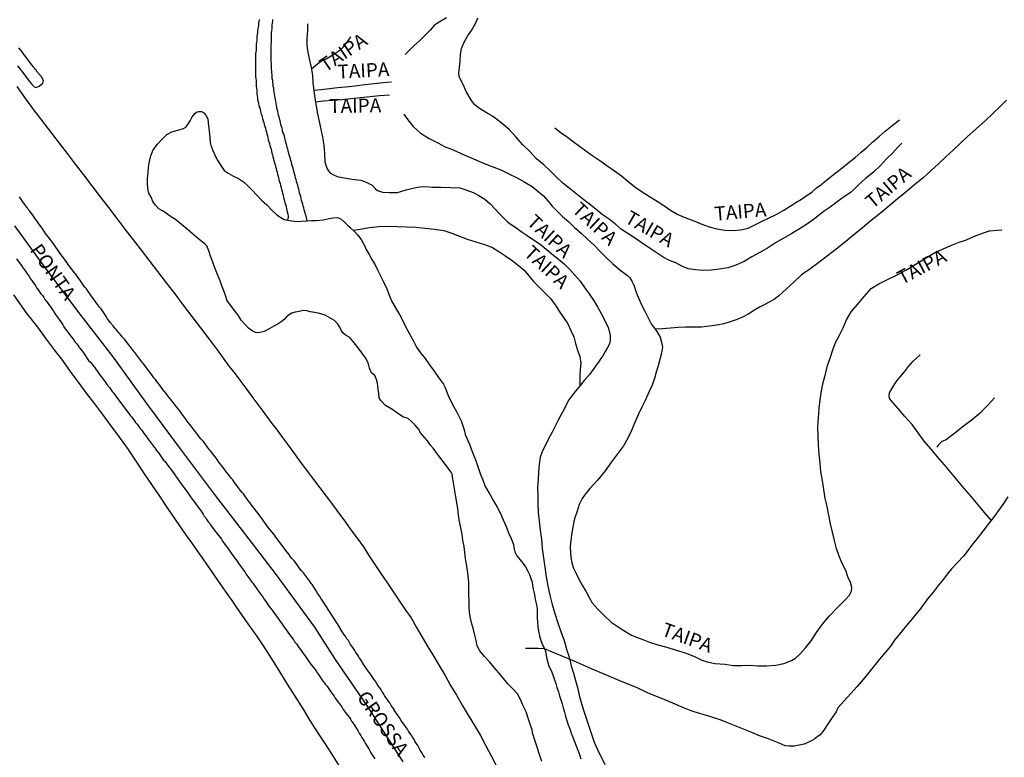
# Model space of a CAD drawing. Units: millimetres. Extents: x 180736 to 183150, y 1657648 to 1660427.
# Drawn here: x 181851 to 182028, y 1658528 to 1658660 of the extents above; entities that cross this region are included whole.
import ezdxf
from ezdxf.enums import TextEntityAlignment as Align

# ---------------------------------------------------------------- set-up
doc = ezdxf.new("R2010")
doc.units = ezdxf.units.MM
doc.header["$MEASUREMENT"] = 0
for name, color, linetype in [('IMAGEM', 7, 'Continuous'), ('V-BANHADO', 102, 'Continuous'), ('V-CANAL', 151, 'Continuous'), ('V-EIXO_DE_LOGRADOURO', 3, 'Continuous'), ('V-LOTE', 1, 'Continuous'), ('V-NOME_DOS_LOGRADOUROS', 7, 'Continuous'), ('V-QUADRA', 41, 'Continuous'), ('V-REFERENCIA', 30, 'Continuous'), ('V-TESTADA', 5, 'Continuous'), ('V-VALETA', 50, 'Continuous')]:
    doc.layers.add(name, color=color, linetype=linetype)
picture_1 = doc.add_image_def('image1.jpg', size_in_pixel=(4022, 4628))

msp = doc.modelspace()

# ---------------------------------------------------------------- linework, layer by layer
at = {"layer": 'V-BANHADO'}
msp.add_lwpolyline([(181945.21, 1658527.07), (181944.78, 1658528.35), (181944.35, 1658529.63), (181943.91, 1658530.91), (181943.53, 1658532.2), (181943.46, 1658532.74), (181943.1, 1658533.76), (181942.74, 1658534.88), (181942.34, 1658536), (181941.85, 1658537.1), (181941.32, 1658538.19), (181940.8, 1658539.23), (181939.95, 1658540.12), (181939.1, 1658541.01), (181938.3, 1658542), (181937.46, 1658542.99), (181936.59, 1658543.98), (181935.75, 1658544.97), (181934.86, 1658545.96), (181934.06, 1658546.97), (181933.56, 1658547.85), (181933.37, 1658548.79), (181933.13, 1658549.79), (181932.9, 1658550.81), (181932.61, 1658551.83), (181932.33, 1658552.83), (181932.2, 1658553.85), (181932.13, 1658554.9), (181932.1, 1658555.99), (181932.07, 1658557.09), (181932.04, 1658558.19), (181932.04, 1658559.3), (181931.95, 1658560.36), (181931.81, 1658561.42), (181931.67, 1658562.48), (181931.48, 1658563.54), (181931.48, 1658563.54), (181931.34, 1658564.62), (181931.21, 1658565.71), (181931.01, 1658566.81), (181930.87, 1658567.94), (181930.65, 1658569.07), (181930.41, 1658570.2), (181930.23, 1658571.33), (181930.06, 1658572.46), (181929.91, 1658573.59), (181929.72, 1658574.6), (181929.55, 1658575.68), (181929.38, 1658576.78), (181929.21, 1658577.88), (181929.07, 1658578.67), (181928.88, 1658579.06), (181928.49, 1658579.61), (181928.04, 1658580.17), (181927.57, 1658580.8), (181927.07, 1658581.43), (181926.59, 1658582.06), (181926.12, 1658582.69), (181925.66, 1658583.34), (181925.14, 1658583.99), (181924.62, 1658584.66), (181923.34, 1658586.2), (181923.11, 1658586.66), (181922.4, 1658587.47), (181921.8, 1658588.12), (181921.17, 1658588.67), (181920.2, 1658589), (181919.23, 1658589.66), (181918.2, 1658590.36), (181917.07, 1658591.02), (181916.23, 1658591.93), (181915.95, 1658592.4), (181915.91, 1658593.17), (181915.77, 1658594.04), (181915.64, 1658595.03), (181915.48, 1658595.72), (181915.19, 1658596.41), (181914.57, 1658596.93), (181914.2, 1658597.77), (181913.98, 1658598.68), (181913.51, 1658599.59), (181912.83, 1658600.5), (181912.15, 1658601.41), (181911.43, 1658602.32), (181910.65, 1658603.23), (181910.02, 1658603.61), (181909.85, 1658603.71), (181909.47, 1658604), (181909.17, 1658604.44), (181908.87, 1658605.11), (181908.53, 1658605.63), (181907.89, 1658606.31), (181907.09, 1658606.8), (181906.24, 1658607.24), (181905.62, 1658607.46), (181904.98, 1658607.61), (181904.29, 1658607.72), (181903.58, 1658607.86), (181902.93, 1658608.04), (181902.28, 1658608.09), (181901.58, 1658607.94), (181900.82, 1658607.78), (181900.27, 1658607.64), (181899.78, 1658607.33), (181899.28, 1658606.96), (181898.84, 1658606.51), (181898.32, 1658606.06), (181897.78, 1658605.71), (181896.98, 1658605.27), (181896.15, 1658604.81), (181895.27, 1658604.35), (181894.78, 1658604.19), (181894.17, 1658604.1), (181893.71, 1658604.17), (181893.12, 1658604.43), (181892.48, 1658604.95), (181891.81, 1658605.67), (181891.12, 1658606.39), (181890.57, 1658607.26), (181889.94, 1658608.13), (181889.28, 1658609), (181888.63, 1658609.85), (181888.34, 1658610.77), (181888.02, 1658611.65), (181887.69, 1658612.53), (181887.36, 1658613.41), (181887, 1658614.29), (181886.67, 1658615.17), (181886.31, 1658616.05), (181885.97, 1658616.96), (181885.64, 1658617.88), (181885.31, 1658618.8), (181884.98, 1658619.72), (181884.58, 1658620.1), (181883.89, 1658620.59), (181883.18, 1658621.23), (181882.32, 1658621.96), (181882.32, 1658621.96), (181881.44, 1658622.71), (181880.44, 1658623.54), (181879.76, 1658624.12), (181879.34, 1658624.46), (181878.74, 1658624.78), (181878.19, 1658625.18), (181877.64, 1658625.61), (181877.02, 1658626.03), (181876.33, 1658626.39), (181875.71, 1658627.04), (181875.29, 1658627.71), (181874.94, 1658628.46), (181874.57, 1658629.21), (181874.35, 1658630.04), (181874.3, 1658630.91), (181874.31, 1658631.87), (181874.42, 1658632.86), (181874.47, 1658633.85), (181874.66, 1658634.85), (181874.9, 1658635.87), (181875.35, 1658636.96), (181876.07, 1658637.99), (181876.88, 1658638.8), (181877.8, 1658639.72), (181878.68, 1658640.21), (181879.73, 1658640.51), (181880.78, 1658640.81), (181881.2, 1658641.03), (181881.55, 1658641.49), (181881.95, 1658642.2), (181882.35, 1658642.92), (181882.86, 1658643.55), (181883.23, 1658643.79), (181883.51, 1658643.87), (181884.01, 1658643.84), (181884.4, 1658643.62), (181884.79, 1658643.22), (181885.12, 1658642.52), (181885.28, 1658641.19), (181885.46, 1658639.84), (181885.59, 1658638.26), (181885.71, 1658637.79), (181886.05, 1658636.85), (181886.44, 1658635.87), (181886.94, 1658634.96), (181887.63, 1658633.98), (181888.1, 1658633.25), (181888.8, 1658632.77), (181889.67, 1658632.32), (181890.66, 1658631.81), (181891.57, 1658631.2), (181892.36, 1658630.5), (181893.12, 1658629.69), (181893.95, 1658628.83), (181894.8, 1658627.95), (181895.77, 1658627.06), (181896.59, 1658626.17), (181897.53, 1658625.28), (181898.26, 1658624.79), (181898.87, 1658624.44), (181899.86, 1658624.27), (181901.01, 1658624.07), (181902.99, 1658624.18), (181903.76, 1658624.27), (181904.69, 1658624.29), (181905.86, 1658624.38), (181906.97, 1658624.63), (181907.65, 1658624.76), (181908.41, 1658624.78), (181909.08, 1658624.55), (181909.64, 1658624.03), (181910.25, 1658623.43), (181910.69, 1658623.06), (181911.55, 1658622.23), (181912.04, 1658621.7), (181912.71, 1658620.86), (181913, 1658620.34), (181913.29, 1658619.75), (181913.59, 1658619.04), (181914.12, 1658618.18), (181914.64, 1658617.26), (181915.2, 1658616.3), (181915.71, 1658615.28), (181916.24, 1658614.22), (181916.78, 1658613.12), (181917.33, 1658612.01), (181917.75, 1658610.86), (181918.21, 1658609.7), (181918.9, 1658608.56), (181919.59, 1658607.41), (181920.2, 1658606.26), (181920.76, 1658605.09), (181921.41, 1658603.91), (181922.03, 1658602.72), (181922.65, 1658601.53), (181923.36, 1658600.49), (181924.19, 1658599.45), (181925.02, 1658598.35), (181925.84, 1658597.21), (181926.63, 1658596.04), (181927.52, 1658594.87), (181927.77, 1658594.38), (181928.17, 1658593.28), (181928.35, 1658592.83), (181929.08, 1658591.36), (181929.91, 1658589.84), (181930.66, 1658588.26), (181931.25, 1658586.66), (181931.43, 1658585.85), (181931.89, 1658584.75), (181932.18, 1658584.06), (181932.45, 1658583.24), (181932.84, 1658582.31), (181933.2, 1658581.48), (181933.61, 1658580.25), (181933.86, 1658579.55), (181934.16, 1658578.64), (181934.6, 1658577.67), (181935.02, 1658576.46), (181935.88, 1658575.01), (181936.47, 1658573.9), (181937.18, 1658572.78), (181937.77, 1658571.63), (181938.26, 1658570.47), (181938.75, 1658569.32), (181939.17, 1658568.16), (181939.64, 1658567.15), (181940.08, 1658566.07), (181940.12, 1658565.45), (181940.32, 1658564.72), (181940.71, 1658564.04), (181941.22, 1658563.37), (181941.77, 1658562.71), (181942.25, 1658562.05), (181942.63, 1658561.38), (181942.95, 1658560.68), (181943.19, 1658559.98), (181943.42, 1658559.28), (181943.52, 1658558.67), (181943.63, 1658558.02), (181943.8, 1658557.33), (181943.93, 1658556.63), (181944.06, 1658555.93), (181944.23, 1658555.23), (181944.37, 1658554.53), (181944.36, 1658553.72), (181944.37, 1658552.91), (181944.38, 1658552.1), (181944.49, 1658551.29), (181944.6, 1658550.48), (181944.78, 1658549.66), (181945.02, 1658548.84), (181945.31, 1658548.02), (181945.7, 1658547.23), (181945.83, 1658546.83), (181945.95, 1658546.19), (181946.07, 1658545.54), (181946.24, 1658544.88), (181946.45, 1658544.21), (181946.72, 1658543.67), (181946.98, 1658543.14), (181947.2, 1658542.45), (181947.44, 1658541.77), (181947.68, 1658541.07), (181947.89, 1658540.34), (181948.15, 1658539.61), (181948.34, 1658538.88), (181948.57, 1658538.15), (181948.81, 1658537.42), (181949.04, 1658536.69), (181949.25, 1658535.94), (181949.46, 1658535.19), (181949.69, 1658534.44), (181949.92, 1658533.69), (181950.2, 1658532.94), (181950.2, 1658532.94), (181950.48, 1658532.19), (181950.76, 1658531.42), (181951.04, 1658530.65), (181951.34, 1658529.88), (181951.64, 1658529.11), (181951.94, 1658528.34), (181952.22, 1658527.56)], dxfattribs=at)
at = {"layer": 'V-CANAL'}
for points in [[(181894.4, 1658660.38), (181894.32, 1658660.04), (181894.27, 1658659.7), (181894.23, 1658659.36), (181894.19, 1658659.02), (181894.15, 1658658.68), (181894.1, 1658658.34), (181894.06, 1658658), (181894.02, 1658657.66), (181893.98, 1658657.28), (181893.93, 1658656.94), (181893.93, 1658656.6), (181893.87, 1658656.26), (181893.83, 1658655.92), (181893.81, 1658655.58), (181893.81, 1658655.24), (181893.81, 1658654.9), (181893.76, 1658654.56), (181893.74, 1658654.22), (181893.74, 1658653.88), (181893.72, 1658653.54), (181893.72, 1658653.2), (181893.72, 1658652.86), (181893.7, 1658652.52), (181893.7, 1658652.18), (181893.7, 1658651.84), (181893.7, 1658651.46), (181893.74, 1658651.12), (181893.74, 1658650.78), (181893.74, 1658650.44), (181893.74, 1658650.1), (181893.76, 1658649.76), (181893.81, 1658649.42), (181893.81, 1658649.08), (181893.81, 1658648.74), (181893.83, 1658648.4), (181893.83, 1658648.4), (181893.89, 1658648.02), (181893.93, 1658647.68), (181893.93, 1658647.34), (181893.98, 1658647), (181894.02, 1658646.66), (181894.06, 1658646.32), (181894.1, 1658645.98), (181894.19, 1658645.64), (181894.27, 1658645.3), (181894.34, 1658644.96), (181894.44, 1658644.62), (181894.53, 1658644.28), (181894.64, 1658643.9), (181894.7, 1658643.56), (181894.83, 1658643.22), (181894.91, 1658642.88), (181895, 1658642.54), (181895.08, 1658642.2), (181895.19, 1658641.86), (181895.27, 1658641.52), (181895.38, 1658641.18), (181895.5, 1658640.84), (181895.59, 1658640.5), (181895.67, 1658640.16), (181895.76, 1658639.82), (181895.87, 1658639.48), (181895.95, 1658639.1), (181896.01, 1658638.76), (181896.14, 1658638.42), (181896.23, 1658638.08), (181896.31, 1658637.74), (181896.4, 1658637.4), (181896.52, 1658637.06), (181896.59, 1658636.72), (181896.65, 1658636.38), (181896.78, 1658636.04), (181896.84, 1658635.7), (181896.95, 1658635.36), (181897.03, 1658634.98), (181897.12, 1658634.64), (181897.23, 1658634.3), (181897.29, 1658633.96), (181897.42, 1658633.62), (181897.48, 1658633.28), (181897.59, 1658632.94), (181897.67, 1658632.6), (181897.78, 1658632.26), (181897.84, 1658631.92), (181897.93, 1658631.58), (181898.05, 1658631.24), (181898.12, 1658630.9), (181898.18, 1658630.56), (181898.31, 1658630.18), (181898.39, 1658629.84), (181898.48, 1658629.5), (181898.56, 1658629.16), (181898.67, 1658628.82), (181898.76, 1658628.48), (181898.82, 1658628.14), (181898.95, 1658627.8), (181899.01, 1658627.46), (181899.12, 1658627.12), (181899.2, 1658626.78), (181899.27, 1658626.44), (181899.37, 1658626.06), (181899.54, 1658625.38), (181899.58, 1658625.04), (181899.57, 1658624.7), (181899.39, 1658624.35)], [(181902.99, 1658624.18), (181902.81, 1658625.1), (181902.75, 1658625.14), (181902.71, 1658625.38), (181902.66, 1658625.51), (181902.58, 1658625.85), (181902.49, 1658626.19), (181902.39, 1658626.53), (181902.3, 1658626.87), (181902.2, 1658627.21), (181902.13, 1658627.55), (181902, 1658627.88), (181901.94, 1658628.22), (181901.86, 1658628.56), (181901.75, 1658628.9), (181901.64, 1658629.24), (181901.56, 1658629.58), (181901.49, 1658629.92), (181901.37, 1658630.26), (181901.3, 1658630.6), (181901.2, 1658630.94), (181901.11, 1658631.28), (181901.05, 1658631.62), (181900.92, 1658631.96), (181900.86, 1658632.3), (181900.73, 1658632.64), (181900.67, 1658632.98), (181900.56, 1658633.32), (181900.47, 1658633.66), (181900.39, 1658634), (181900.26, 1658634.34), (181900.2, 1658634.68), (181900.05, 1658635.02), (181899.99, 1658635.36), (181899.88, 1658635.7), (181899.79, 1658636.04), (181899.69, 1658636.38), (181899.6, 1658636.72), (181899.54, 1658637.06), (181899.41, 1658637.4), (181899.35, 1658637.74), (181899.24, 1658638.08), (181899.16, 1658638.42), (181899.03, 1658638.76), (181898.97, 1658639.1), (181898.9, 1658639.44), (181898.78, 1658639.82), (181898.65, 1658640.16), (181898.59, 1658640.5), (181898.48, 1658640.84), (181898.39, 1658641.18), (181898.29, 1658641.52), (181898.2, 1658641.86), (181898.12, 1658642.2), (181898.03, 1658642.54), (181897.95, 1658642.88), (181897.86, 1658643.22), (181897.76, 1658643.56), (181897.71, 1658643.9), (181897.63, 1658644.24), (181897.54, 1658644.62), (181897.5, 1658644.96), (181897.42, 1658645.3), (181897.37, 1658645.64), (181897.29, 1658645.98), (181897.25, 1658646.32), (181897.16, 1658646.66), (181897.12, 1658647), (181897.06, 1658647.34), (181896.99, 1658647.68), (181896.99, 1658648.02), (181896.91, 1658648.36), (181896.86, 1658648.74), (181896.84, 1658649.08), (181896.8, 1658649.42), (181896.74, 1658649.76), (181896.74, 1658650.1), (181896.69, 1658650.44), (181896.67, 1658650.78), (181896.65, 1658651.12), (181896.61, 1658651.46), (181896.61, 1658651.8), (181896.61, 1658652.14), (181896.57, 1658652.48), (181896.55, 1658652.82), (181896.55, 1658653.16), (181896.55, 1658653.54), (181896.55, 1658653.88), (181896.52, 1658654.22), (181896.52, 1658654.56), (181896.52, 1658654.9), (181896.52, 1658655.24), (181896.55, 1658655.58), (181896.55, 1658655.92), (181896.57, 1658656.26), (181896.61, 1658656.6), (181896.61, 1658656.94), (181896.61, 1658657.28), (181896.59, 1658657.66), (181896.61, 1658658), (181896.65, 1658658.34), (181896.65, 1658658.34), (181896.69, 1658658.68), (181896.69, 1658659.02), (181896.74, 1658659.36), (181896.78, 1658659.7), (181896.82, 1658660.04), (181896.82, 1658660.38)], [(181850.93, 1658652.07), (181851.33, 1658651.54), (181851.65, 1658651.16), (181852.07, 1658650.61), (181852.37, 1658650.18), (181852.69, 1658649.78), (181853.12, 1658649.25), (181853.37, 1658648.87), (181853.91, 1658648.27), (181854.26, 1658648.18), (181854.84, 1658648.42), (181855.47, 1658648.97), (181855.61, 1658649.4), (181855.22, 1658650.06), (181854.34, 1658651.08), (181854.35, 1658651.2), (181854.26, 1658651.31), (181854.12, 1658651.41), (181854.12, 1658651.5), (181854.03, 1658651.54), (181853.97, 1658651.65), (181853.92, 1658651.69), (181853.84, 1658651.8), (181853.79, 1658651.86), (181853.75, 1658651.93), (181853.48, 1658652.31), (181853.16, 1658652.73), (181852.86, 1658653.09), (181852.48, 1658653.63), (181852.16, 1658654.03), (181851.8, 1658654.56), (181851.48, 1658654.94), (181851.2, 1658655.32)]]:
    msp.add_lwpolyline(points, dxfattribs=at)
at = {"layer": 'V-EIXO_DE_LOGRADOURO'}
msp.add_lwpolyline([(181850.42, 1658623.31), (181856.16, 1658615.39), (181862.11, 1658607.47), (181868.23, 1658599.51), (181874.14, 1658591.38), (181880.17, 1658583.25), (181886.29, 1658575.12), (181892.54, 1658566.99), (181897.25, 1658560.87), (181904.3, 1658551.2), (181908.03, 1658545.37), (181912.32, 1658539.11), (181913.93, 1658536.81), (181920.18, 1658527.03)], dxfattribs=at)
at = {"layer": 'V-LOTE'}
for points in [[(181850.82, 1658648.36), (181852.4, 1658646.15), (181854.01, 1658643.94), (181854.47, 1658643.3), (181858.45, 1658638.18), (181859.86, 1658636.3), (181861.32, 1658634.39), (181862.82, 1658632.45), (181864.32, 1658630.5), (181865.82, 1658628.55), (181867.32, 1658626.6), (181868.8, 1658624.63), (181870.23, 1658622.72), (181872.99, 1658619.19), (181874.52, 1658617.16), (181876.11, 1658615.13), (181877.67, 1658613.1), (181879.2, 1658611.07), (181880.73, 1658609.04), (181882.28, 1658607.01), (181883.83, 1658604.98), (181885.36, 1658602.95), (181886.82, 1658601.02), (181889.01, 1658598.06), (181890.04, 1658596.71), (181891.1, 1658595.35), (181892.14, 1658593.9), (181893.21, 1658592.44), (181894.29, 1658590.98), (181895.39, 1658589.52), (181896.49, 1658588.05), (181897.59, 1658586.58), (181898.68, 1658585.11), (181899.77, 1658583.64), (181900.86, 1658582.16), (181901.95, 1658580.68), (181903.05, 1658579.2), (181904.16, 1658577.72), (181905.27, 1658576.24), (181906.4, 1658574.75), (181907.53, 1658573.26), (181908.65, 1658571.75), (181909.76, 1658570.23), (181910.88, 1658568.7), (181911.99, 1658567.17), (181913.1, 1658565.64), (181913.1, 1658565.64), (181914.1, 1658564.06), (181915.16, 1658562.47), (181916.23, 1658560.87), (181917.31, 1658559.27), (181918.39, 1658557.67), (181919.47, 1658556.07), (181920.57, 1658554.47), (181921.68, 1658552.86), (181922.67, 1658551.17), (181923.65, 1658549.44), (181924.7, 1658547.7), (181925.75, 1658545.96), (181926.77, 1658544.19), (181927.8, 1658542.5), (181928.79, 1658540.75), (181929.82, 1658538.97), (181930.88, 1658537.18), (181931.97, 1658535.37), (181933.07, 1658533.55), (181934.17, 1658531.73), (181935.13, 1658529.9), (181936.09, 1658528.07), (181937.05, 1658526.23)], [(181850.19, 1658610.94), (181851.65, 1658608.85), (181852.6, 1658607.52), (181853.23, 1658606.8), (181854.68, 1658604.88), (181856.11, 1658602.95), (181856.11, 1658602.95), (181857.54, 1658601.02), (181859, 1658599.09), (181860.42, 1658597.15), (181861.85, 1658595.21), (181863.3, 1658593.27), (181864.76, 1658591.33), (181866.2, 1658589.39), (181867.66, 1658587.44), (181869.12, 1658585.49), (181869.41, 1658585.1), (181870.81, 1658583.14), (181872.22, 1658581.04), (181873.61, 1658578.94), (181875.03, 1658576.84), (181876.44, 1658574.74), (181877.85, 1658572.64), (181879.28, 1658570.54), (181880.69, 1658568.44), (181881.41, 1658567.46), (181882.28, 1658566.27), (181883.18, 1658564.96), (181884.11, 1658563.64), (181885.04, 1658562.32), (181885.97, 1658560.99), (181886.9, 1658559.64), (181887.83, 1658558.28), (181888.79, 1658556.92), (181889.33, 1658556.16), (181890.32, 1658554.74), (181892.36, 1658551.82), (181893.92, 1658549.65), (181895.35, 1658547.48), (181896.69, 1658545.31), (181898.06, 1658543.14), (181899.42, 1658540.97), (181900.79, 1658538.8), (181902.14, 1658536.63), (181903.49, 1658534.46), (181904.87, 1658532.29), (181906.28, 1658530.12), (181907.67, 1658527.95), (181909.04, 1658525.78)]]:
    msp.add_lwpolyline(points, dxfattribs=at)
at = {"layer": 'V-QUADRA'}
for points in [[(181924.16, 1658527.75), (181924.09, 1658527.9), (181923.86, 1658528.24), (181923.69, 1658528.58), (181923.45, 1658528.92), (181923.26, 1658529.26), (181923.07, 1658529.59), (181922.82, 1658530.04), (181922.56, 1658530.4), (181922.37, 1658530.74), (181922.18, 1658531.12), (181921.95, 1658531.46), (181921.67, 1658531.89), (181921.44, 1658532.19), (181921.23, 1658532.53), (181921.01, 1658532.87), (181920.69, 1658533.35), (181919.85, 1658534.5), (181919.7, 1658534.82), (181919.38, 1658535.3), (181918.66, 1658536.28), (181918.61, 1658536.39), (181918.34, 1658536.84), (181918.12, 1658537.16), (181917.85, 1658537.6), (181917.61, 1658537.92), (181917.38, 1658538.26), (181917.17, 1658538.6), (181916.93, 1658538.94), (181916.7, 1658539.28), (181916.49, 1658539.62), (181916.28, 1658539.96), (181916.04, 1658540.3), (181915.79, 1658540.64), (181915.57, 1658540.98), (181915.32, 1658541.36), (181914.98, 1658541.85), (181914.26, 1658542.95), (181914.26, 1658542.95), (181914.21, 1658543.02), (181913.87, 1658543.5), (181912.95, 1658544.82), (181912.88, 1658544.97), (181912.67, 1658545.31), (181912.43, 1658545.65), (181912.22, 1658545.99), (181911.99, 1658546.33), (181911.77, 1658546.67), (181911.56, 1658547.01), (181911.31, 1658547.35), (181911.05, 1658547.79), (181910.82, 1658548.11), (181910.61, 1658548.45), (181910.41, 1658548.79), (181910.16, 1658549.13), (181909.95, 1658549.47), (181909.61, 1658549.98), (181909.01, 1658550.85), (181908.97, 1658550.96), (181908.76, 1658551.3), (181908.44, 1658551.81), (181907.66, 1658552.98), (181907.46, 1658553.34), (181907.23, 1658553.68), (181907.02, 1658554.02), (181906.78, 1658554.36), (181906.59, 1658554.7), (181906.34, 1658555.04), (181906.12, 1658555.38), (181905.91, 1658555.72), (181905.7, 1658556.06), (181905.44, 1658556.4), (181905.19, 1658556.84), (181904.93, 1658557.2), (181904.64, 1658557.71), (181903.92, 1658558.9), (181903.75, 1658559.07), (181903.41, 1658559.56), (181902.35, 1658560.96), (181902, 1658561.32), (181901.77, 1658561.62), (181901.43, 1658562.07), (181901.18, 1658562.39), (181900.88, 1658562.81), (181900.65, 1658563.11), (181900.26, 1658563.55), (181900.03, 1658563.87), (181899.71, 1658564.3), (181899.48, 1658564.6), (181899.12, 1658565.04), (181898.86, 1658565.4), (181898.5, 1658565.91), (181897.7, 1658566.91), (181897.61, 1658567.06), (181897.37, 1658567.4), (181896.99, 1658567.89), (181896.06, 1658569.08), (181896.01, 1658569.14), (181895.78, 1658569.48), (181895.52, 1658569.82), (181895.29, 1658570.16), (181895.04, 1658570.5), (181894.78, 1658570.84), (181894.49, 1658571.24), (181894.23, 1658571.56), (181893.89, 1658572.01), (181893.64, 1658572.33), (181893.3, 1658572.77), (181893.06, 1658573.09), (181892.74, 1658573.54), (181892.34, 1658574.04), (181891.56, 1658575.15), (181891.34, 1658575.38), (181890.96, 1658575.85), (181890.16, 1658576.89), (181889.94, 1658577.21), (181889.62, 1658577.66), (181889.37, 1658577.98), (181889.05, 1658578.4), (181888.82, 1658578.7), (181888.45, 1658579.14), (181888.22, 1658579.46), (181887.9, 1658579.88), (181887.67, 1658580.18), (181887.37, 1658580.58), (181887.14, 1658580.86), (181886.8, 1658581.31), (181886.44, 1658581.79), (181885.65, 1658582.88), (181885.46, 1658583.07), (181885.08, 1658583.56), (181884.34, 1658584.56), (181884.23, 1658584.66), (181883.95, 1658584.98), (181883.61, 1658585.43), (181883.36, 1658585.75), (181883.1, 1658586.09), (181882.76, 1658586.53), (181882.53, 1658586.85), (181882.53, 1658586.85), (181882.17, 1658587.3), (181881.91, 1658587.62), (181881.57, 1658588.06), (181881.34, 1658588.38), (181881.02, 1658588.8), (181880.64, 1658589.27), (181879.88, 1658590.4), (181879.49, 1658590.78), (181879.13, 1658591.25), (181878.22, 1658592.5), (181877.92, 1658592.82), (181877.69, 1658593.14), (181877.32, 1658593.58), (181877.07, 1658593.9), (181876.73, 1658594.35), (181876.5, 1658594.67), (181876.2, 1658595.07), (181875.95, 1658595.35), (181875.71, 1658595.69), (181875.46, 1658596.03), (181875.2, 1658596.37), (181874.88, 1658596.81), (181874.48, 1658597.3), (181873.63, 1658598.45), (181873.48, 1658598.62), (181873.1, 1658599.13), (181872.02, 1658600.55), (181871.89, 1658600.7), (181871.55, 1658601.14), (181871.32, 1658601.46), (181870.95, 1658601.91), (181870.7, 1658602.23), (181870.42, 1658602.65), (181870.17, 1658602.95), (181869.83, 1658603.33), (181869.57, 1658603.59), (181869.25, 1658603.97), (181869.04, 1658604.23), (181868.72, 1658604.6), (181868.49, 1658604.86), (181868.13, 1658605.37), (181867.62, 1658605.97), (181867.13, 1658606.58), (181866.96, 1658606.94), (181865.99, 1658608.39), (181865.73, 1658608.64), (181865.39, 1658609.09), (181865.16, 1658609.41), (181864.92, 1658609.75), (181864.58, 1658610.19), (181864.35, 1658610.51), (181864.11, 1658610.85), (181863.86, 1658611.19), (181863.63, 1658611.53), (181863.31, 1658611.98), (181863.05, 1658612.3), (181862.74, 1658612.74), (181862.39, 1658613.23), (181861.4, 1658614.65), (181861.23, 1658614.82), (181860.84, 1658615.33), (181860.06, 1658616.39), (181859.87, 1658616.67), (181859.63, 1658616.97), (181859.4, 1658617.31), (181859.17, 1658617.65), (181858.85, 1658618.07), (181858.62, 1658618.37), (181858.38, 1658618.71), (181858.15, 1658619.05), (181857.83, 1658619.49), (181857.6, 1658619.81), (181857.26, 1658620.26), (181856.91, 1658620.72), (181855.96, 1658621.96), (181855.81, 1658622.24), (181855.49, 1658622.72), (181854.63, 1658623.83), (181854.62, 1658623.85), (181854.41, 1658624.19), (181854.18, 1658624.53), (181853.92, 1658624.87), (181853.69, 1658625.21), (181853.45, 1658625.55), (181853.13, 1658625.97), (181852.88, 1658626.27), (181852.65, 1658626.61), (181852.39, 1658626.95), (181852.09, 1658627.37), (181851.86, 1658627.67), (181851.63, 1658628.01), (181851.27, 1658628.5)], [(181850.76, 1658617.39), (181851.78, 1658616.01), (181851.84, 1658615.91), (181852.18, 1658615.4), (181853.05, 1658614.19), (181853.05, 1658614.19), (181853.07, 1658614.17), (181853.24, 1658613.83), (181853.5, 1658613.49), (181853.75, 1658613.15), (181854.01, 1658612.81), (181854.22, 1658612.47), (181854.43, 1658612.13), (181854.66, 1658611.79), (181854.9, 1658611.45), (181855.15, 1658611.11), (181855.41, 1658610.77), (181855.64, 1658610.43), (181855.87, 1658610.09), (181856.24, 1658609.6), (181857.41, 1658607.98), (181857.45, 1658607.88), (181857.79, 1658607.37), (181858.92, 1658605.82), (181859.06, 1658605.5), (181859.27, 1658605.16), (181859.53, 1658604.82), (181859.76, 1658604.48), (181860.04, 1658604.14), (181860.29, 1658603.8), (181860.55, 1658603.46), (181860.8, 1658603.12), (181861.06, 1658602.78), (181861.31, 1658602.44), (181861.57, 1658602.1), (181861.82, 1658601.76), (181862.08, 1658601.42), (181862.42, 1658600.97), (181862.78, 1658600.49), (181863.69, 1658599.13), (181864.05, 1658598.79), (181864.95, 1658597.66), (181864.96, 1658597.64), (181865.18, 1658597.3), (181865.41, 1658596.96), (181865.69, 1658596.62), (181865.92, 1658596.28), (181866.2, 1658595.94), (181866.45, 1658595.6), (181866.71, 1658595.26), (181866.96, 1658594.92), (181867.2, 1658594.58), (181867.45, 1658594.24), (181867.71, 1658593.9), (181867.96, 1658593.56), (181868.24, 1658593.22), (181868.62, 1658592.71), (181869.6, 1658591.33), (181869.81, 1658591.1), (181870.21, 1658590.57), (181871.25, 1658589.19), (181871.42, 1658589.02), (181871.68, 1658588.68), (181871.93, 1658588.34), (181872.16, 1658588), (181872.44, 1658587.66), (181872.67, 1658587.32), (181872.95, 1658586.98), (181873.2, 1658586.64), (181873.44, 1658586.3), (181873.73, 1658585.92), (181873.99, 1658585.58), (181874.24, 1658585.24), (181874.61, 1658584.73), (181875.5, 1658583.56), (181875.61, 1658583.41), (181875.92, 1658582.96), (181876.31, 1658582.47), (181877.2, 1658581.22), (181877.49, 1658580.95), (181877.73, 1658580.61), (181877.98, 1658580.27), (181878.22, 1658579.93), (181878.47, 1658579.59), (181878.73, 1658579.25), (181878.96, 1658578.91), (181879.24, 1658578.57), (181879.45, 1658578.23), (181879.7, 1658577.89), (181879.94, 1658577.55), (181880.19, 1658577.21), (181880.53, 1658576.7), (181881.53, 1658575.36), (181881.55, 1658575.34), (181881.78, 1658575), (181882.14, 1658574.47), (181883.1, 1658573.18), (181883.27, 1658572.92), (181883.53, 1658572.58), (181883.8, 1658572.2), (181884.04, 1658571.86), (181884.29, 1658571.52), (181884.5, 1658571.18), (181884.76, 1658570.84), (181884.99, 1658570.5), (181885.23, 1658570.16), (181885.23, 1658570.16), (181885.48, 1658569.82), (181885.76, 1658569.44), (181886.01, 1658569.1), (181886.29, 1658568.72), (181886.67, 1658568.21), (181887.63, 1658567.04), (181887.79, 1658566.68), (181888.16, 1658566.17), (181889.01, 1658565.02), (181889.24, 1658564.68), (181889.47, 1658564.34), (181889.71, 1658564), (181889.96, 1658563.66), (181890.22, 1658563.28), (181890.49, 1658562.94), (181890.73, 1658562.6), (181890.96, 1658562.26), (181891.21, 1658561.92), (181891.53, 1658561.47), (181891.77, 1658561.15), (181891.98, 1658560.81), (181892.32, 1658560.32), (181893.09, 1658559.22), (181893.27, 1658559.03), (181893.66, 1658558.5), (181894.57, 1658557.27), (181894.76, 1658556.99), (181895.02, 1658556.65), (181895.23, 1658556.31), (181895.48, 1658555.97), (181895.7, 1658555.63), (181895.95, 1658555.29), (181896.18, 1658554.95), (181896.44, 1658554.61), (181896.69, 1658554.27), (181896.93, 1658553.93), (181897.18, 1658553.59), (181897.4, 1658553.25), (181897.71, 1658552.81), (181898.1, 1658552.32), (181899.03, 1658550.96), (181899.12, 1658550.88), (181899.5, 1658550.34), (181900.56, 1658548.94), (181900.6, 1658548.88), (181900.81, 1658548.54), (181901.07, 1658548.2), (181901.32, 1658547.86), (181901.58, 1658547.52), (181901.81, 1658547.18), (181902.05, 1658546.84), (181902.3, 1658546.5), (181902.56, 1658546.12), (181902.81, 1658545.78), (181903.07, 1658545.4), (181903.32, 1658545.06), (181903.68, 1658544.56), (181904.6, 1658543.36), (181904.7, 1658543.19), (181905.06, 1658542.68), (181905.83, 1658541.49), (181906, 1658541.32), (181906.25, 1658540.98), (181906.51, 1658540.64), (181906.76, 1658540.3), (181907.02, 1658539.92), (181907.27, 1658539.58), (181907.59, 1658539.13), (181907.83, 1658538.81), (181908.04, 1658538.47), (181908.29, 1658538.13), (181908.54, 1658537.79), (181908.8, 1658537.45), (181909.03, 1658537.11), (181909.27, 1658536.77), (181909.5, 1658536.43), (181909.84, 1658535.92), (181910.8, 1658534.71), (181910.8, 1658534.69), (181910.97, 1658534.35), (181911.05, 1658534.24), (181911.1, 1658534.18), (181911.33, 1658533.82), (181912.12, 1658532.67), (181912.24, 1658532.4), (181912.43, 1658532.06), (181912.62, 1658531.72), (181912.84, 1658531.38), (181913.05, 1658531.04), (181913.26, 1658530.7), (181913.45, 1658530.36), (181913.64, 1658530.02), (181913.85, 1658529.68), (181914.07, 1658529.34), (181914.28, 1658529), (181914.45, 1658528.66), (181914.71, 1658528.28), (181914.92, 1658527.94), (181915.17, 1658527.56)]]:
    msp.add_lwpolyline(points, dxfattribs=at)
at = {"layer": 'V-REFERENCIA'}
for points in [[(181928.02, 1658660.68), (181926.43, 1658659.75), (181925.84, 1658659.29), (181925.12, 1658658.47), (181924.22, 1658657.58), (181923.25, 1658656.63), (181922.2, 1658655.67), (181921.14, 1658654.65), (181920.61, 1658654.1)], [(182009.92, 1658638.18), (182009.13, 1658637.38), (182008.19, 1658636.38), (182007.13, 1658635.33), (182006.03, 1658634.18), (182004.77, 1658632.98), (182003.36, 1658631.8), (182002.07, 1658630.6), (182000.78, 1658629.39), (181999.59, 1658628.57), (181998.28, 1658627.65), (181997, 1658626.67), (181995.75, 1658625.8), (181994.47, 1658624.83), (181993.13, 1658623.78), (181991.62, 1658622.83), (181990.13, 1658621.96), (181988.55, 1658621.05), (181987.06, 1658620.17), (181986.98, 1658620.12), (181985.73, 1658619.32), (181984.36, 1658618.55), (181982.95, 1658617.72), (181981.53, 1658616.89), (181980.08, 1658616.26), (181978.61, 1658615.77), (181977.11, 1658615.54), (181975.62, 1658615.37), (181974.14, 1658615.27), (181972.81, 1658615.39), (181971.47, 1658615.59), (181970.36, 1658616.04), (181969.26, 1658616.65), (181968.14, 1658617.08), (181966.99, 1658617.71), (181965.71, 1658618.52), (181964.49, 1658619.35), (181963.24, 1658620.18), (181962.04, 1658621.01), (181960.83, 1658621.84), (181959.51, 1658622.66), (181958.47, 1658623.57), (181957.29, 1658624.48), (181956.03, 1658625.36), (181954.9, 1658626.29), (181953.72, 1658627.23), (181952.51, 1658628.17), (181951.3, 1658629.11), (181950.12, 1658630.05), (181948.95, 1658630.99), (181947.81, 1658632.08), (181946.67, 1658633.17), (181945.53, 1658634.26), (181944.25, 1658635.35), (181943.04, 1658636.64), (181941.73, 1658637.93), (181940.55, 1658639.26), (181939.29, 1658640.59), (181937.83, 1658641.89), (181936.3, 1658642.99), (181935.35, 1658643.55), (181933.82, 1658644.51), (181933.09, 1658645.11), (181932.51, 1658645.8), (181931.58, 1658647.44), (181931.08, 1658648.57), (181930.7, 1658649.35), (181930.31, 1658650.17), (181930.29, 1658650.78), (181930.38, 1658651.78), (181930.49, 1658652.86), (181930.54, 1658654.03), (181930.74, 1658655.18), (181931.21, 1658656.29), (181931.81, 1658657.38), (181932.54, 1658658.42), (181933.25, 1658659.67), (181933.68, 1658660.66)], [(181903.08, 1658659.61), (181903.07, 1658658.38), (181902.97, 1658656.94), (181902.96, 1658655.7), (181903.15, 1658654.43), (181903.41, 1658653.09), (181903.73, 1658651.73), (181903.94, 1658650.36), (181904.01, 1658648.98), (181904.19, 1658647.6), (181904.38, 1658646.22), (181904.6, 1658644.84), (181904.83, 1658643.46), (181905.18, 1658642.07), (181905.48, 1658640.65), (181905.76, 1658639.22), (181906, 1658637.78), (181906.09, 1658636.33), (181906.17, 1658634.86), (181906.34, 1658634.23), (181906.58, 1658633.56), (181907.07, 1658632.85), (181907.59, 1658632.56), (181908.41, 1658632.16), (181909.67, 1658631.91), (181911.11, 1658631.71), (181912.62, 1658631.49), (181913.63, 1658631.18), (181914.66, 1658630.63), (181915.23, 1658630.04), (181915.66, 1658629.68), (181916.54, 1658629.38), (181917.77, 1658629.28), (181919.24, 1658629.3), (181920.81, 1658629.78), (181922.54, 1658630.2), (181923.26, 1658630.32), (181924.27, 1658630.37), (181925.5, 1658630.26), (181927.04, 1658630.24), (181928.82, 1658630.18), (181930.42, 1658630.12), (181931.7, 1658629.72), (181932.81, 1658629.3), (181933.88, 1658628.74), (181934.94, 1658628.1), (181935.89, 1658627.26), (181936.72, 1658626.37), (181937.59, 1658625.47), (181938.33, 1658624.66), (181938.98, 1658624.07), (181939.5, 1658623.66), (181940.48, 1658623.01), (181941.47, 1658622.29), (181942.52, 1658621.56), (181943.67, 1658620.79), (181944.86, 1658620.01), (181945.95, 1658619.12), (181947.04, 1658618.23), (181948.15, 1658617.32), (181949.26, 1658616.41), (181950.23, 1658615.45), (181951.13, 1658614.44), (181952.05, 1658613.36), (181952.88, 1658612.24), (181953.67, 1658611.09), (181954.44, 1658609.93), (181955.18, 1658608.75), (181955.83, 1658607.54), (181956.48, 1658606.32), (181957.09, 1658605.06), (181957.31, 1658604.43), (181957.44, 1658603.59), (181957.47, 1658602.72), (181957.36, 1658602.11), (181956.99, 1658601.45), (181956.59, 1658600.74), (181956.12, 1658599.98), (181955.61, 1658599.21), (181955.59, 1658599.19), (181954.55, 1658597.68), (181953.75, 1658596.63), (181952.82, 1658595.55), (181952.07, 1658594.62), (181951.25, 1658593.6), (181950.38, 1658592.55), (181950.03, 1658592.06), (181949.64, 1658591.26), (181949.22, 1658590.39), (181948.67, 1658589.41), (181948.13, 1658588.38), (181947.59, 1658587.33), (181947.04, 1658586.24), (181946.46, 1658585.14), (181945.93, 1658584.03), (181945.32, 1658582.9), (181944.9, 1658581.73), (181944.71, 1658580.43), (181944.61, 1658579.1), (181944.5, 1658577.76), (181944.42, 1658576.34), (181944.42, 1658576.34), (181944.46, 1658574.85), (181944.47, 1658573.35), (181944.53, 1658571.84), (181944.68, 1658570.25), (181944.9, 1658568.62), (181945.11, 1658566.97), (181945.26, 1658565.32), (181945.47, 1658563.65), (181945.71, 1658561.97), (181945.99, 1658560.28), (181946.24, 1658558.58), (181946.6, 1658556.95), (181947.01, 1658555.31), (181947.49, 1658553.65), (181948.03, 1658551.99), (181948.62, 1658550.42), (181949.17, 1658548.84), (181949.61, 1658547.23), (181950.15, 1658545.65), (181950.45, 1658544.21), (181950.87, 1658542.94), (181951.24, 1658541.65), (181951.61, 1658540.36), (181951.88, 1658539.02), (181952.26, 1658537.66), (181952.65, 1658536.28), (181953.14, 1658534.87), (181953.61, 1658533.44), (181954.08, 1658532), (181954.61, 1658530.56), (181955.19, 1658529.26), (181956.52, 1658526.54)], [(181903.76, 1658651.53), (181904.88, 1658652.39), (181905.37, 1658652.81), (181906.42, 1658653.3), (181907.64, 1658654.02), (181908.87, 1658654.9), (181909.46, 1658655.42), (181910.26, 1658656.35), (181910.87, 1658657.27)], [(181918.18, 1658649.15), (181916.65, 1658648.98), (181915.04, 1658648.82), (181913.37, 1658648.64), (181911.63, 1658648.42), (181909.92, 1658648.23), (181908.44, 1658648.08), (181907.01, 1658647.94), (181905.52, 1658647.77), (181904.19, 1658647.61)], [(181904.48, 1658645.61), (181905.96, 1658645.75), (181907.57, 1658645.89), (181909.23, 1658646.03), (181910.92, 1658646.2), (181912.61, 1658646.34), (181914.3, 1658646.53), (181915.99, 1658646.72), (181917.8, 1658646.87)], [(182028.73, 1658645.89), (182027.48, 1658644.68), (182026.2, 1658643.46), (182024.9, 1658642.22), (182023.76, 1658641.15), (182021.61, 1658639.3), (182020.44, 1658638.15), (182019.16, 1658636.97), (182017.85, 1658635.77), (182016.56, 1658634.52), (182015.17, 1658633.24), (182013.75, 1658631.94), (182012.18, 1658630.65), (182010.63, 1658629.35), (182009.06, 1658628.1), (182007.57, 1658626.85), (182006.03, 1658625.57), (182004.4, 1658624.29), (182002.81, 1658622.97), (182001.18, 1658621.63), (181999.55, 1658620.24), (181998.08, 1658619.1), (181996.55, 1658617.9), (181994.96, 1658616.71), (181993.33, 1658615.52), (181991.88, 1658614.52), (181990.54, 1658613.28), (181989.13, 1658612.01), (181987.74, 1658610.7), (181987.02, 1658610.15), (181986.06, 1658609.62), (181985.27, 1658609.16), (181984.33, 1658608.68), (181983.38, 1658608.14), (181982.36, 1658607.53), (181981.25, 1658606.89), (181980.11, 1658606.41), (181979.01, 1658606.05), (181977.9, 1658605.71), (181976.66, 1658605.49), (181975.28, 1658605.26), (181973.86, 1658605.1), (181972.51, 1658605.13), (181971.08, 1658605.1), (181969.66, 1658605.04), (181968.3, 1658604.9), (181966.88, 1658604.78), (181965.53, 1658604.75)], [(181920.37, 1658643.36), (181921.07, 1658642.36), (181922.03, 1658641.15), (181923.38, 1658639.95), (181924.92, 1658639.03), (181926.5, 1658638.21), (181927.8, 1658637.51), (181928.92, 1658637.06), (181929.9, 1658636.65), (181931.32, 1658635.99), (181932.88, 1658635.33), (181934.41, 1658634.67), (181936.06, 1658634.02), (181937.79, 1658633.38), (181939.25, 1658632.66), (181940.76, 1658631.94), (181942.11, 1658631.17), (181943.47, 1658630.39), (181944.48, 1658629.55), (181945.48, 1658628.71), (181946.26, 1658627.78), (181947.06, 1658626.85), (181947.95, 1658625.92), (181948.91, 1658624.99), (181950.04, 1658624.06), (181951.07, 1658623.02), (181952.25, 1658621.97), (181953.4, 1658620.89), (181954.56, 1658619.81), (181955.68, 1658618.72), (181956.76, 1658617.62), (181957.89, 1658616.52), (181959.2, 1658615.42), (181960.58, 1658614.41), (181961.01, 1658613.96), (181961.36, 1658613.4), (181961.69, 1658612.66), (181962.02, 1658611.78), (181962.34, 1658610.89), (181962.74, 1658609.96), (181963.14, 1658609.01), (181963.68, 1658607.99), (181964.25, 1658606.9), (181964.81, 1658605.72), (181965.71, 1658604.51), (181966.03, 1658604.02), (181966.43, 1658603.29), (181966.7, 1658602.43), (181966.88, 1658601.5), (181966.71, 1658600.41), (181966.4, 1658599.29), (181966.07, 1658598.15), (181965.74, 1658597.01), (181965.41, 1658595.86), (181965.01, 1658594.7), (181964.43, 1658593.4), (181963.82, 1658592.07), (181963.14, 1658590.72), (181962.51, 1658589.34), (181961.89, 1658587.96), (181961.29, 1658586.57), (181960.64, 1658585.17), (181959.85, 1658583.76), (181958.77, 1658582.35), (181957.73, 1658580.94), (181956.56, 1658579.28), (181955.22, 1658577.69), (181953.81, 1658576.1), (181952.87, 1658574.94), (181952.45, 1658574.31), (181951.91, 1658573.23), (181951.51, 1658572.05), (181951.14, 1658570.84), (181950.95, 1658570.22), (181950.65, 1658568.53), (181950.5, 1658567.88), (181950.43, 1658567.13), (181950.31, 1658566.33), (181950.28, 1658565.5), (181950.31, 1658564.63), (181950.41, 1658563.7), (181950.56, 1658562.77), (181950.87, 1658561.82), (181951.33, 1658560.84), (181951.84, 1658559.81), (181952.43, 1658558.75), (181953.12, 1658557.66), (181953.71, 1658556.53), (181954.21, 1658555.61), (181955.26, 1658554.46), (181956.37, 1658553.29), (181957.67, 1658552.13), (181958.7, 1658551.41), (181959.9, 1658550.62), (181961.27, 1658549.75), (181962.18, 1658549.39), (181963.35, 1658549.02), (181964.56, 1658548.54), (181966.02, 1658548.06), (181967.67, 1658547.59), (181969.32, 1658547.09), (181969.32, 1658547.09), (181970.96, 1658546.58), (181972.51, 1658545.97), (181973.93, 1658545.29), (181974.88, 1658544.98), (181976.32, 1658544.69), (181978.06, 1658544.54), (181979.59, 1658544.32), (181981.07, 1658544.31), (181982.65, 1658544.38), (181983.92, 1658544.25), (181985.61, 1658544.24), (181987.25, 1658544.4), (181988.71, 1658544.68), (181990.07, 1658545.19), (181990.75, 1658545.66), (181991.64, 1658546.41), (181992.57, 1658547.47), (181993.59, 1658548.76), (181994.58, 1658550.26), (181995.63, 1658551.76), (181996.89, 1658553.23), (181998.27, 1658554.67), (181999.7, 1658556.11), (182000.49, 1658556.96), (182000.86, 1658557.67), (182000.93, 1658558.33), (182000.69, 1658559.22), (182000.16, 1658560.25), (181999.8, 1658561.41), (181999.16, 1658562.65), (181998.65, 1658563.97), (181998.14, 1658565.34), (181997.8, 1658566.77), (181997.42, 1658568.27), (181997.04, 1658569.77), (181996.75, 1658571.31), (181996.46, 1658572.86), (181996.11, 1658574.41), (181995.9, 1658575.96), (181995.64, 1658577.53), (181995.36, 1658579.1), (181995.19, 1658580.69), (181995.03, 1658582.28), (181994.9, 1658583.89), (181994.85, 1658585.53), (181994.8, 1658587.17), (181994.91, 1658588.82), (181995.02, 1658590.47), (181995.21, 1658592.07), (181995.44, 1658593.64), (181995.75, 1658595.16), (181996.15, 1658596.66), (181996.55, 1658598.19), (181997.08, 1658599.73), (181997.5, 1658601.02), (181997.98, 1658602.33), (181998.69, 1658603.65), (181999.32, 1658604.98), (181999.93, 1658606.43), (182000.77, 1658607.85), (182001.94, 1658609.2), (182003.12, 1658610.63), (182004.38, 1658612.06), (182005.76, 1658612.87), (182007.34, 1658613.69), (182008.95, 1658614.46), (182010.61, 1658615.37), (182012.27, 1658616.38), (182013.95, 1658617.39), (182015.63, 1658618.43), (182017.32, 1658619.16), (182019.02, 1658619.91), (182020.2, 1658620.36), (182021.5, 1658620.81), (182022.94, 1658621.45), (182024.59, 1658622.06), (182025.63, 1658622.39), (182027.01, 1658622.56), (182027.87, 1658622.62)], [(181947.51, 1658640.9), (181948.68, 1658640.02), (181949.78, 1658639.27), (181950.83, 1658638.46), (181951.95, 1658637.64), (181953.1, 1658636.78), (181954.32, 1658635.91), (181955.63, 1658635.04), (181956.88, 1658634.14), (181958.23, 1658633.22), (181959.53, 1658632.3), (181960.62, 1658631.32), (181961.87, 1658630.31), (181963.19, 1658629.4), (181964.54, 1658628.57), (181965.93, 1658627.77), (181967.1, 1658626.95), (181968.3, 1658626.14), (181969.62, 1658625.34), (181971.06, 1658624.77), (181972.49, 1658624.2), (181973.93, 1658623.61), (181975.26, 1658623.11), (181976.61, 1658622.78), (181978.08, 1658622.56), (181979.62, 1658622.46), (181980.9, 1658622.59), (181982.24, 1658622.91), (181983.45, 1658623.51), (181984.65, 1658624.12), (181985.95, 1658624.7), (181987.32, 1658625.34), (181988.71, 1658626.11), (181989.8, 1658626.86), (181990.84, 1658627.5), (181991.84, 1658628.12), (181992.71, 1658628.72), (181993.69, 1658629.39), (181994.57, 1658630.11), (181995.49, 1658630.82), (181995.75, 1658631.01), (181997.85, 1658632.73), (181998.54, 1658633.25), (181999.46, 1658633.96), (182000.44, 1658634.72), (182001.48, 1658635.6), (182002.59, 1658636.55), (182003.65, 1658637.47), (182004.7, 1658638.41), (182005.79, 1658639.38), (182006.89, 1658640.34), (182008.11, 1658641.29), (182009.48, 1658642.33)], [(181911.24, 1658622.53), (181912.54, 1658622.72), (181914.18, 1658623), (181915.87, 1658623.21), (181917.56, 1658623.26), (181919.19, 1658623.2), (181920.84, 1658623.14), (181922.51, 1658623.05), (181924.18, 1658622.92), (181925.87, 1658622.74), (181927.55, 1658622.48), (181929.03, 1658621.98), (181930.36, 1658621.45), (181931.75, 1658620.91), (181933.34, 1658620.46), (181934.85, 1658619.97), (181936.32, 1658619.43), (181937.48, 1658618.7), (181938.7, 1658617.88), (181939.83, 1658617.06), (181940.97, 1658616.2), (181941.98, 1658615.33), (181942.87, 1658614.33), (181943.7, 1658613.32), (181944.7, 1658612.3), (181945.75, 1658611.27), (181946.74, 1658610.23), (181947.59, 1658609.14), (181948.29, 1658607.99), (181949.08, 1658606.84), (181949.86, 1658605.69), (181950.41, 1658604.53), (181950.93, 1658603.36), (181951.25, 1658602.18), (181951.6, 1658601), (181952.02, 1658599.81), (181952.22, 1658598.62), (181952.08, 1658597.5), (181951.99, 1658596.38), (181952, 1658595.26), (181952.03, 1658594.57)]]:
    msp.add_lwpolyline(points, dxfattribs=at)
at = {"layer": 'V-TESTADA'}
for points in [[(181850.82, 1658648.36), (181852.4, 1658646.15), (181854.01, 1658643.94), (181854.47, 1658643.3), (181858.45, 1658638.18), (181859.86, 1658636.3), (181861.32, 1658634.39), (181862.82, 1658632.45), (181864.32, 1658630.5), (181865.82, 1658628.55), (181867.32, 1658626.6), (181868.8, 1658624.63), (181870.23, 1658622.72), (181872.99, 1658619.19), (181874.52, 1658617.16), (181876.11, 1658615.13), (181877.67, 1658613.1), (181879.2, 1658611.07), (181880.73, 1658609.04), (181882.28, 1658607.01), (181883.83, 1658604.98), (181885.36, 1658602.95), (181886.82, 1658601.02), (181889.01, 1658598.06), (181890.04, 1658596.71), (181891.1, 1658595.35), (181892.14, 1658593.9), (181893.21, 1658592.44), (181894.29, 1658590.98), (181895.39, 1658589.52), (181896.49, 1658588.05), (181897.59, 1658586.58), (181898.68, 1658585.11), (181899.77, 1658583.64), (181900.86, 1658582.16), (181901.95, 1658580.68), (181903.05, 1658579.2), (181904.16, 1658577.72), (181905.27, 1658576.24), (181906.4, 1658574.75), (181907.53, 1658573.26), (181908.65, 1658571.75), (181909.76, 1658570.23), (181910.88, 1658568.7), (181911.99, 1658567.17), (181913.1, 1658565.64), (181913.1, 1658565.64), (181914.1, 1658564.06), (181915.16, 1658562.47), (181916.23, 1658560.87), (181917.31, 1658559.27), (181918.39, 1658557.67), (181919.47, 1658556.07), (181920.57, 1658554.47), (181921.68, 1658552.86), (181922.67, 1658551.17), (181923.65, 1658549.44), (181924.7, 1658547.7), (181925.75, 1658545.96), (181926.77, 1658544.19), (181927.8, 1658542.5), (181928.79, 1658540.75), (181929.82, 1658538.97), (181930.88, 1658537.18), (181931.97, 1658535.37), (181933.07, 1658533.55), (181934.17, 1658531.73), (181935.13, 1658529.9), (181936.09, 1658528.07), (181937.05, 1658526.23)], [(181850.19, 1658610.94), (181851.65, 1658608.85), (181852.6, 1658607.52), (181853.23, 1658606.8), (181854.68, 1658604.88), (181856.11, 1658602.95), (181856.11, 1658602.95), (181857.54, 1658601.02), (181859, 1658599.09), (181860.42, 1658597.15), (181861.85, 1658595.21), (181863.3, 1658593.27), (181864.76, 1658591.33), (181866.2, 1658589.39), (181867.66, 1658587.44), (181869.12, 1658585.49), (181869.41, 1658585.1), (181870.81, 1658583.14), (181872.22, 1658581.04), (181873.61, 1658578.94), (181875.03, 1658576.84), (181876.44, 1658574.74), (181877.85, 1658572.64), (181879.28, 1658570.54), (181880.69, 1658568.44), (181881.41, 1658567.46), (181882.28, 1658566.27), (181883.18, 1658564.96), (181884.11, 1658563.64), (181885.04, 1658562.32), (181885.97, 1658560.99), (181886.9, 1658559.64), (181887.83, 1658558.28), (181888.79, 1658556.92), (181889.33, 1658556.16), (181890.32, 1658554.74), (181892.36, 1658551.82), (181893.92, 1658549.65), (181895.35, 1658547.48), (181896.69, 1658545.31), (181898.06, 1658543.14), (181899.42, 1658540.97), (181900.79, 1658538.8), (181902.14, 1658536.63), (181903.49, 1658534.46), (181904.87, 1658532.29), (181906.28, 1658530.12), (181907.67, 1658527.95), (181909.04, 1658525.78)]]:
    msp.add_lwpolyline(points, dxfattribs=at)
at = {"layer": 'V-VALETA'}
for points in [[(182025.94, 1658570.42), (182024.76, 1658571.78), (182023.59, 1658573.21), (182022.39, 1658574.64), (182021.17, 1658576.07), (182019.95, 1658577.5), (182018.73, 1658578.93), (182017.53, 1658580.36), (182016.33, 1658581.79), (182015.13, 1658583.22), (182013.93, 1658584.65), (182012.82, 1658586.12), (182011.72, 1658587.59), (182010.45, 1658589.06), (182009.18, 1658590.53), (182007.92, 1658592), (182007.7, 1658592.36), (182007.59, 1658592.79), (182007.68, 1658593.31), (182008.07, 1658594.01), (182008.65, 1658594.94), (182009.07, 1658595.54), (182009.67, 1658596.24), (182010.35, 1658597.07), (182011.11, 1658598.04), (182011.94, 1658599.01), (182013.19, 1658600.15)], [(182026.57, 1658592.4), (182025.99, 1658591.81), (182025.34, 1658591.12), (182024.66, 1658590.42), (182023.95, 1658589.66), (182023.03, 1658588.87), (182022.04, 1658588.08), (182021, 1658587.29), (182019.95, 1658586.5), (182018.91, 1658585.71), (182017.84, 1658584.85), (182017.07, 1658584.54), (182016.47, 1658583.99), (182016.17, 1658583.56)], [(182028.92, 1658574.63), (182028.14, 1658573.41), (182027.26, 1658572.19), (182026.34, 1658570.94), (182025.38, 1658569.69), (182024.43, 1658568.44), (182023.46, 1658567.16), (182022.44, 1658565.87), (182021.45, 1658564.56), (182020.96, 1658563.98), (182018.88, 1658561.77), (182018.21, 1658560.94), (182017.37, 1658559.85), (182016.51, 1658558.74), (182015.56, 1658557.55), (182014.59, 1658556.34), (182013.1, 1658554.41), (182012.44, 1658553.58), (182011.72, 1658552.73), (182010.96, 1658551.82), (182010.18, 1658550.87), (182009.4, 1658549.88), (182008.59, 1658548.89), (182007.83, 1658547.78), (182006.92, 1658546.63), (182005.9, 1658545.46), (182004.93, 1658544.29), (182003.96, 1658543.07), (182002.96, 1658541.83), (182001.88, 1658540.55), (182001.88, 1658540.55), (182000.73, 1658539.27), (181999.55, 1658537.99), (181998.4, 1658536.71), (181998.1, 1658536), (181997.38, 1658534.99), (181996.65, 1658533.89), (181995.85, 1658532.71), (181995.21, 1658531.88), (181994.22, 1658531.15), (181994.07, 1658531.04), (181993.44, 1658530.66), (181992.32, 1658530.19), (181991.44, 1658529.99), (181990.54, 1658529.83), (181989.61, 1658529.8), (181989.6, 1658529.8), (181988.91, 1658529.91), (181987.87, 1658530.34), (181986.96, 1658530.72), (181985.77, 1658531.21), (181984.31, 1658531.7), (181982.92, 1658532.3), (181981.45, 1658532.9), (181979.96, 1658533.5), (181978.42, 1658534.1), (181977.41, 1658534.49), (181975.37, 1658535.15), (181972.57, 1658536), (181972.03, 1658536.15), (181970.55, 1658536.75), (181968.71, 1658537.58), (181966.55, 1658538.45), (181964.32, 1658539.37), (181962.2, 1658540.37), (181959.63, 1658541.39), (181957.1, 1658542.48), (181954.25, 1658543.69), (181951.4, 1658544.9), (181948.53, 1658546.11), (181945.66, 1658547.32), (181944.54, 1658547.38), (181942.29, 1658547.36), (181942.22, 1658547.38)]]:
    msp.add_lwpolyline(points, dxfattribs=at)

# ---------------------------------------------------------------- texts
at = {"layer": 'V-NOME_DOS_LOGRADOUROS'}
for s, rotation, p in [('TAIPA', 34, (181906.74, 1658650.15)), ('TAIPA', 3, (181908.54, 1658648.95)), ('TAIPA', 1, (181907, 1658642.79)), ('TAIPA', 40, (182005.15, 1658625.67)), ('TAIPA', 317, (181949.91, 1658625.41)), ('TAIPA', 5, (181976.38, 1658623.45)), ('TAIPA', 317, (181941.77, 1658623.18)), ('TAIPA', 330, (181959.5, 1658623.36)), ('PONTA', 305, (181852.42, 1658618.5)), ('TAIPA', 317, (181941.26, 1658617.62)), ('TAIPA', 28, (182010.28, 1658611.97)), ('TAIPA', 340, (181966.23, 1658549.05)), ('GROSSA', 305, (181911.18, 1658538.2))]:
    msp.add_text(s, height=2.5, rotation=rotation, dxfattribs=at).set_placement(p, align=Align.BOTTOM_LEFT)

# ---------------------------------------------------------------- referenced raster images: frames only (the image files are external)
at = {"layer": 'IMAGEM'}
image = msp.add_image(picture_1, insert=(180735.96, 1657649.34), size_in_units=(2414.22, 2777.97), dxfattribs=at)
image.dxf.flags = 7

doc.saveas('drawing.dxf')
